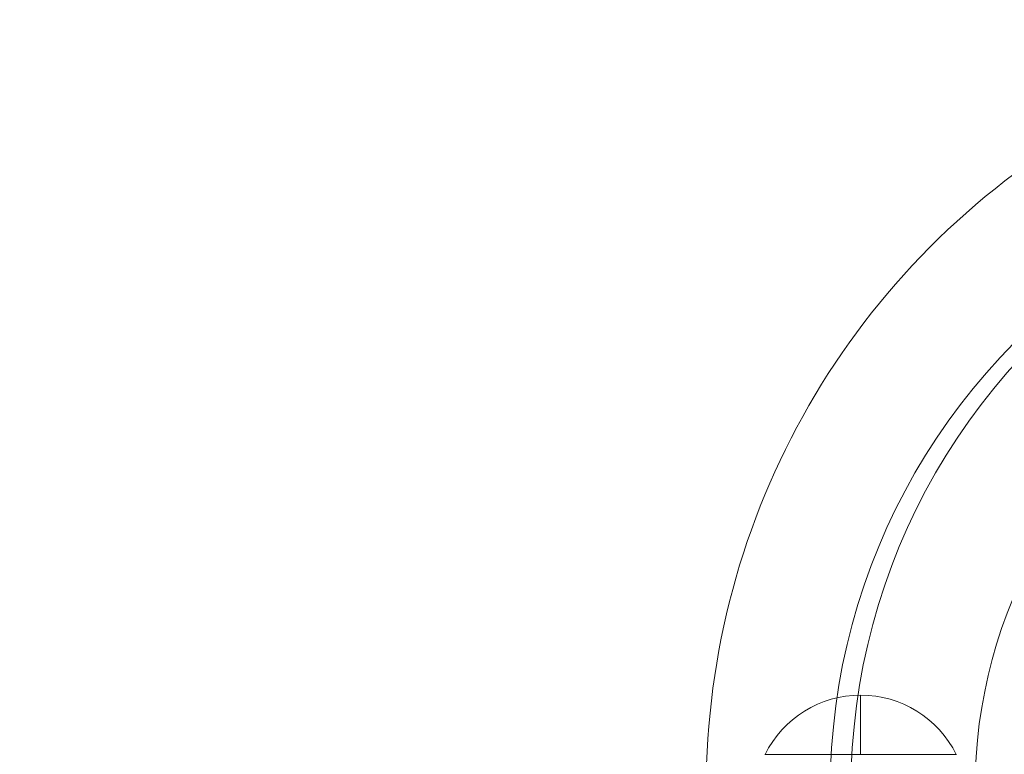
# Model space of a CAD drawing. Units: millimetres. Extents: x -6033 to 16367, y -6949 to 15451.
# Drawn here: x 4540 to 4664, y 5125 to 5217 of the extents above; entities that cross this region are included whole.
import ezdxf

# ---------------------------------------------------------------- set-up
doc = ezdxf.new("R2010")
doc.units = ezdxf.units.MM
doc.header["$MEASUREMENT"] = 0
doc.layers.add('elevate - Level 27', color=7, linetype='Continuous', lineweight=0)
doc.layers.add('elevate_[ID]_18_[Material]_Unchanged_[Source]_GlenThawley - Level 26', color=7, linetype='Continuous', lineweight=0)

# ---------------------------------------------------------------- blocks, each defined once
blk = doc.blocks.new('From Smart Solid_74')
at = {"layer": 'elevate_[ID]_18_[Material]_Unchanged_[Source]_GlenThawley - Level 26', "color": 253, "linetype": 'Continuous', "lineweight": 13}
for p, q in [((0, -3.74), (0, 3.74)), ((-12.07, -3.74), (12.07, -3.74))]:
    blk.add_line(p, q, dxfattribs=at)
at = {"layer": 'elevate_[ID]_18_[Material]_Unchanged_[Source]_GlenThawley - Level 26', "color": 253, "linetype": 'Continuous', "lineweight": 13, "extrusion": (0, 0, -1)}
blk.add_arc((0, -9.74), 13.47, 26.4407, 153.5593, dxfattribs=at)
blk = doc.blocks.new('From Smart Solid_147')
at = {"layer": 'elevate - Level 27', "color": 18, "linetype": 'Continuous', "lineweight": 13, "extrusion": (0, 0, -1)}
for centre, major_axis in [((0, 424), (0, 97)), ((-1.3, 424), (0, 80)), ((1.3, 424), (0, 80)), ((0, 424), (0, 63))]:
    blk.add_ellipse(centre, major_axis=major_axis, ratio=0.997081, start_param=4.712389, end_param=7.853982, dxfattribs=at)

msp = doc.modelspace()

# ---------------------------------------------------------------- linework, layer by layer
at = {"color": 7, "linetype": 'Continuous', "lineweight": 13, "transparency": 33554636}
msp.add_circle((5166.52, 4251.16), 11200, dxfattribs=at)

# ---------------------------------------------------------------- block references
at = {"layer": 'elevate - Level 27', "color": 18, "linetype": 'Continuous', "lineweight": 13}
msp.add_blockref('From Smart Solid_147', (4722.87, 4696.08), dxfattribs=at)
at = {"layer": 'elevate_[ID]_18_[Material]_Unchanged_[Source]_GlenThawley - Level 26', "color": 253, "linetype": 'Continuous', "lineweight": 13}
msp.add_blockref('From Smart Solid_74', (4645.64, 5128.31), dxfattribs=at)
msp.add_blockref('From Smart Solid_74', (4645.64, 5128.31), dxfattribs=at)

doc.saveas('drawing.dxf')
